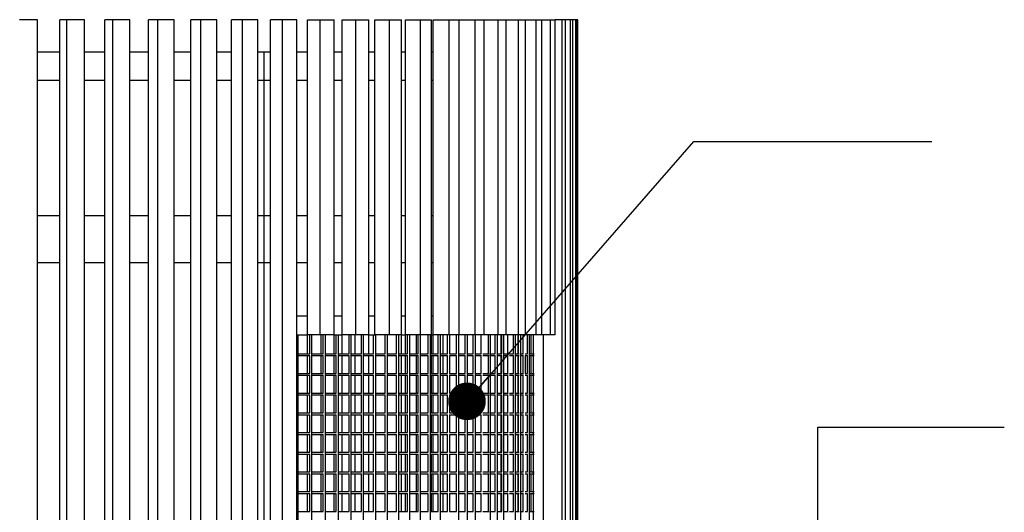
# Model space of a CAD drawing. Units: millimetres. Extents: x 15070 to 152964, y -76895 to 8202.
# Drawn here: x 35724 to 38340, y -70062 to -68753 of the extents above; entities that cross this region are included whole.
import ezdxf

# ---------------------------------------------------------------- set-up
doc = ezdxf.new("R2010")
doc.units = ezdxf.units.MM
doc.header["$LTSCALE"] = 0.5
for name, color, linetype in [('DIM', 10, 'Continuous'), ('DLINE', 1, 'Continuous'), ('DLINE2', 2, 'Continuous')]:
    doc.layers.add(name, color=color, linetype=linetype)
doc.styles.get("Standard").update_dxf_attribs({"font": 'Gulim.ttf'})
doc.dimstyles.new('PT_DIM 100', dxfattribs={"dimscale": 100, "dimtxt": 3, "dimasz": 1, "dimexe": 1, "dimexo": 1, "dimgap": 1, "dimtad": 1, "dimdec": 0, "dimrnd": 5, "dimzin": 0, "dimdsep": 46, "dimtxsty": 'Standard', "dimblk": 'D-DOT', "dimcen": 1, "dimclrd": 1, "dimclre": 1, "dimclrt": 7, "dimazin": 0, "dimtfac": 1.2, "dimtdec": 0, "dimtix": 1, "dimtmove": 2, "dimatfit": 3, "dimldrblk": 'DOT', "dimfxl": 0, "dimtolj": 1, "dimtzin": 0, "dimarcsym": 0})

# ---------------------------------------------------------------- blocks, each defined once
blk = doc.blocks.new('_DOT')
at = {"color": 0, "linetype": 'ByBlock'}
blk.add_line((-0.5, 0), (-1, 0), dxfattribs=at)
at = {"color": 0, "linetype": 'ByBlock', "const_width": 0.5}
blk.add_lwpolyline([(-0.25, 0, 1), (0.25, 0, 1)], format="xyb", close=True, dxfattribs=at)
blk = doc.blocks.new('D-DOT')
at = {"layer": 'DLINE'}
blk.add_line((-1.5, 0), (1.5, 0), dxfattribs=at)
at = {"layer": 'DLINE2', "const_width": 0.55}
blk.add_lwpolyline([(-0.275, 0, 1), (0.275, 0, 1)], format="xyb", close=True, dxfattribs=at)

msp = doc.modelspace()

# ---------------------------------------------------------------- linework, layer by layer
for p, q in [((35771.9, -68752.7), (35724.3, -68752.7)), ((35771.9, -70952.7), (35771.9, -68752.7)), ((35831.3, -70952.4), (35831.3, -68752.7)), ((35849.7, -68752.7), (35831.3, -68752.7)), ((35896.2, -68752.7), (35849.7, -68752.7)), ((35849.7, -70952.7), (35849.7, -68752.7)), ((35896.2, -70952.7), (35896.2, -68752.7)), ((35950.8, -70952.7), (35950.8, -68752.7)), ((35972, -68752.7), (35950.8, -68752.7)), ((36017.3, -68752.7), (35972, -68752.7)), ((35972, -70952.7), (35972, -68752.7)), ((36017.3, -70952.7), (36017.3, -68752.7)), ((36066.9, -70952.7), (36066.9, -68752.7)), ((36091, -68752.7), (36066.9, -68752.7)), ((36134.8, -68752.7), (36091, -68752.7)), ((36091, -70952.7), (36091, -68752.7)), ((36134.8, -70952.7), (36134.8, -68752.7)), ((36179.2, -70952.7), (36179.2, -68752.7)), ((36206, -68752.7), (36179.2, -68752.7)), ((36248.2, -68752.7), (36206, -68752.7)), ((36206, -70952.4), (36206, -68752.7)), ((36248.2, -70952.7), (36248.2, -68752.7)), ((36287.2, -70952.7), (36287.2, -68752.7)), ((36316.6, -68752.7), (36287.2, -68752.7)), ((36357, -68752.7), (36316.6, -68752.7)), ((36316.6, -70952.7), (36316.6, -68752.7)), ((36357, -70952.7), (36357, -68752.7)), ((36390.5, -70952.7), (36390.5, -68752.7)), ((36422.4, -68752.7), (36390.5, -68752.7)), ((36460.9, -68752.7), (36422.4, -68752.7)), ((36422.4, -70952.7), (36422.4, -68752.7)), ((36460.9, -70952.7), (36460.9, -68752.7)), ((36488.7, -68752.7), (36522.9, -68752.7)), ((36488.7, -69590.2), (36488.7, -68752.7)), ((36522.9, -68752.7), (36559.4, -68752.7)), ((36522.9, -69590.2), (36522.9, -68752.7)), ((36559.4, -69590.2), (36559.4, -68752.7)), ((36581.4, -68752.7), (36617.8, -68752.7)), ((36581.4, -69590.2), (36581.4, -68752.7)), ((36617.8, -68752.7), (36652.1, -68752.7)), ((36617.8, -69590.2), (36617.8, -68752.7)), ((36652.1, -69590.2), (36652.1, -68752.7)), ((36668.2, -68752.7), (36706.8, -68752.7)), ((36668.2, -69590.2), (36668.2, -68752.7)), ((36706.8, -68752.7), (36738.6, -68752.7)), ((36706.8, -69590.2), (36706.8, -68752.7)), ((36738.6, -69590.2), (36738.6, -68752.7)), ((36748.9, -68752.7), (36789.3, -68752.7)), ((36748.9, -69590.2), (36748.9, -68752.7)), ((36789.3, -68752.7), (36818.7, -68752.7)), ((36789.3, -69590.2), (36789.3, -68752.7)), ((36818.7, -69590.2), (36818.7, -68752.7)), ((36823, -68752.7), (36865.2, -68752.7)), ((36823, -69590.2), (36823, -68752.7)), ((36865.2, -68752.7), (36892, -68752.7)), ((36865.2, -69590.2), (36865.2, -68752.7)), ((36892, -69590.2), (36892, -68752.7)), ((36892, -68752.7), (36934.1, -68752.7)), ((36934.1, -68752.7), (36958.2, -68752.7)), ((36934.1, -69590.2), (36934.1, -68752.7)), ((36958.2, -69590.2), (36958.2, -68752.7)), ((36958.2, -68752.7), (36995.7, -68752.7)), ((36995.7, -68752.7), (37017, -68752.7)), ((36995.7, -69590.2), (36995.7, -68752.7)), ((37017, -68752.7), (37049.8, -68752.7)), ((37017, -69590.2), (37017, -68752.7)), ((37049.8, -68752.7), (37068.2, -68752.7)), ((37049.8, -69590.2), (37049.8, -68752.7)), ((37068.2, -68752.7), (37096.3, -68752.7)), ((37068.2, -69590.2), (37068.2, -68752.7)), ((37096.3, -68752.7), (37111.7, -68752.7)), ((37096.3, -69590.2), (37096.3, -68752.7)), ((37111.7, -69590.2), (37111.7, -68752.7)), ((37111.7, -68752.7), (37134.8, -68752.7)), ((37134.8, -68752.7), (37147.2, -68752.7)), ((37134.8, -69590.2), (37134.8, -68752.7)), ((37147.2, -69590.2), (37147.2, -68752.7)), ((37165.2, -68752.7), (37147.2, -68752.7)), ((37174.6, -68752.7), (37165.2, -68752.7)), ((37165.2, -70952.7), (37165.2, -68752.7)), ((37187.6, -68752.7), (37174.6, -68752.7)), ((37174.6, -70952.7), (37174.6, -68752.7)), ((37193.8, -68752.7), (37187.6, -68752.7)), ((37187.6, -70952.7), (37187.6, -68752.7)), ((37201.6, -68752.7), (37193.8, -68752.7)), ((37193.8, -70952.7), (37193.8, -68752.7)), ((37204.7, -68752.7), (37201.6, -68752.7)), ((37201.6, -70952.7), (37201.6, -68752.7)), ((37204.7, -70952.7), (37204.7, -68752.7)), ((37207.3, -68752.7), (37204.7, -68752.7)), ((37207.3, -70952.7), (37207.3, -68752.7)), ((35771.9, -68838.2), (35831.3, -68838.2)), ((35896.2, -68838.2), (35950.8, -68838.2)), ((36017.3, -68838.2), (36066.9, -68838.2)), ((36134.8, -68838.2), (36179.2, -68838.2)), ((36248.2, -68838.2), (36287.2, -68838.2)), ((36357, -68838.2), (36373.7, -68838.2)), ((36373.7, -68838.2), (36376.2, -68838.2)), ((36373.7, -70890.2), (36373.7, -68838.2)), ((36376.2, -68838.2), (36390.5, -68838.2)), ((36460.9, -68838.2), (36488.7, -68838.2)), ((36559.4, -68838.2), (36581.4, -68838.2)), ((36652.1, -68838.2), (36668.2, -68838.2)), ((36738.6, -68838.2), (36748.9, -68838.2)), ((36818.7, -68838.2), (36823, -68838.2)), ((35771.9, -68913.2), (35831.3, -68913.2)), ((35896.2, -68913.2), (35950.8, -68913.2)), ((36017.3, -68913.2), (36066.9, -68913.2)), ((36134.8, -68913.2), (36179.2, -68913.2)), ((36248.2, -68913.2), (36287.2, -68913.2)), ((36357, -68913.2), (36390.5, -68913.2)), ((36460.9, -68913.2), (36488.7, -68913.2)), ((36559.4, -68913.2), (36581.4, -68913.2)), ((36652.1, -68913.2), (36668.2, -68913.2)), ((36738.6, -68913.2), (36748.9, -68913.2)), ((36818.7, -68913.2), (36823, -68913.2)), ((35771.9, -69272.9), (35831.3, -69272.9)), ((35896.2, -69272.9), (35950.8, -69272.9)), ((36017.3, -69272.9), (36066.9, -69272.9)), ((36134.8, -69272.9), (36179.2, -69272.9)), ((36248.2, -69272.9), (36287.2, -69272.9)), ((36357, -69272.9), (36390.5, -69272.9)), ((36460.9, -69272.9), (36488.7, -69272.9)), ((36559.4, -69272.9), (36581.4, -69272.9)), ((36652.1, -69272.9), (36668.2, -69272.9)), ((36738.6, -69272.9), (36748.9, -69272.9)), ((36818.7, -69272.9), (36823, -69272.9)), ((35771.9, -69397.9), (35831.3, -69397.9)), ((35896.2, -69397.9), (35950.8, -69397.9)), ((36017.3, -69397.9), (36066.9, -69397.9)), ((36134.8, -69397.9), (36179.2, -69397.9)), ((36248.2, -69397.9), (36287.2, -69397.9)), ((36357, -69397.9), (36390.5, -69397.9)), ((36460.9, -69397.9), (36488.7, -69397.9)), ((36559.4, -69397.9), (36581.4, -69397.9)), ((36652.1, -69397.9), (36668.2, -69397.9)), ((36738.6, -69397.9), (36748.9, -69397.9)), ((36738.6, -69540.2), (36738.6, -69397.9)), ((36818.7, -69397.9), (36823, -69397.9)), ((36488.7, -69540.2), (36460.9, -69540.2)), ((36581.4, -69540.2), (36559.4, -69540.2)), ((36668.2, -69540.2), (36652.1, -69540.2)), ((36748.9, -69540.2), (36738.6, -69540.2)), ((36823, -69540.2), (36818.7, -69540.2)), ((36460.9, -69590.2), (36488.7, -69590.2)), ((36463.4, -69590.2), (36463.4, -70690.2)), ((36522.9, -69590.2), (36488.7, -69590.2)), ((36488.7, -69640.1), (36488.7, -69590.2)), ((36495, -69640.1), (36495, -69590.2)), ((36500, -69590.2), (36500, -70690.2)), ((36559.4, -69590.2), (36522.9, -69590.2)), ((36525.1, -69640.1), (36525.1, -69590.2)), ((36530.6, -69640.1), (36530.6, -69590.2)), ((36535.6, -69590.2), (36535.6, -70690.2)), ((36559.4, -69590.2), (36581.4, -69590.2)), ((36559.4, -69640.1), (36559.4, -69590.2)), ((36565.4, -69640.1), (36565.4, -69590.2)), ((36570.4, -69590.2), (36570.4, -70690.2)), ((36581.4, -69640.1), (36581.4, -69590.2)), ((36617.8, -69590.2), (36581.4, -69590.2)), ((36599.4, -69640.1), (36599.4, -69590.2)), ((36604.4, -69590.2), (36604.4, -70690.2)), ((36615.6, -69640.1), (36615.6, -69590.2)), ((36632.3, -69640.1), (36632.3, -69590.2)), ((36637.3, -69590.2), (36637.3, -70690.2)), ((36652.1, -69590.2), (36668.7, -69590.2)), ((36652.1, -69640.1), (36652.1, -69590.2)), ((36664.4, -69640.1), (36664.4, -69590.2)), ((36706.7, -69590.2), (36668.7, -69590.2)), ((36669.4, -69590.2), (36669.4, -70690.2)), ((36695.5, -69640.1), (36695.5, -69590.2)), ((36700.5, -69590.2), (36700.5, -70690.2)), ((36725.6, -69640.1), (36725.6, -69590.2)), ((36730.6, -69590.2), (36730.6, -70690.2)), ((36738.6, -69590.2), (36748.9, -69590.2)), ((36738.6, -69640.1), (36738.6, -69590.2)), ((36789.3, -69590.2), (36748.9, -69590.2)), ((36748.9, -69640.1), (36748.9, -69590.2)), ((36754.7, -69640.1), (36754.7, -69590.2)), ((36759.7, -69590.2), (36759.7, -70690.2)), ((36778.3, -69640.1), (36778.3, -69590.2)), ((36782.9, -69640.1), (36782.9, -69590.2)), ((36787.9, -69590.2), (36787.9, -70690.2)), ((36809.9, -69640.1), (36809.9, -69590.2)), ((36814.9, -69590.2), (36814.9, -70690.2)), ((36818.7, -69640.1), (36818.7, -69590.2)), ((36819.2, -69590.2), (36823, -69590.2)), ((36865.2, -69590.2), (36823, -69590.2)), ((36823, -69640.1), (36823, -69590.2)), ((36836, -69640.1), (36836, -69590.2)), ((36841, -69590.2), (36841, -70690.2)), ((36849.8, -69640.1), (36849.8, -69590.2)), ((36861, -69640.1), (36861, -69590.2)), ((36866, -69590.2), (36866, -69640.1)), ((36884.9, -69640.1), (36884.9, -69590.2)), ((36889.9, -69590.2), (36889.9, -70690.2)), ((36934.1, -69590.2), (36892, -69590.2)), ((36907.7, -69640.1), (36907.7, -69590.2)), ((36912.7, -69590.2), (36912.7, -70690.2)), ((36914.3, -69640.1), (36914.3, -69590.2)), ((36929.4, -69640.1), (36929.4, -69590.2)), ((36958.2, -69590.2), (36934.1, -69590.2)), ((36934.4, -69590.2), (36934.4, -70690.2)), ((36950, -69640.1), (36950, -69590.2)), ((36995.7, -69590.2), (36958.2, -69590.2)), ((36969.5, -69640.1), (36969.5, -69590.2)), ((36974.5, -69590.2), (36974.5, -70690.2)), ((36987.8, -69640.1), (36987.8, -69590.2)), ((36992.8, -69590.2), (36992.8, -70690.2)), ((37017, -69590.2), (36995.7, -69590.2)), ((37003.3, -69640.1), (37003.3, -69590.2)), ((37005, -69640.1), (37005, -69590.2)), ((37010, -69590.2), (37010, -70690.2)), ((37049.6, -69590.2), (37017, -69590.2)), ((37021, -69640.1), (37021, -69590.2)), ((37035.8, -69640.1), (37035.8, -69590.2)), ((37040.8, -69590.2), (37040.8, -70690.2)), ((37048.7, -69640.1), (37048.7, -69590.2)), ((37049.5, -69640.1), (37049.5, -69590.2)), ((37068.2, -69590.2), (37049.8, -69590.2)), ((37054.5, -69590.2), (37054.5, -70690.2)), ((37062, -69640.1), (37062, -69590.2)), ((37096.3, -69590.2), (37068.2, -69590.2)), ((37073.2, -69640.1), (37073.2, -69590.2)), ((37078.2, -69590.2), (37078.2, -70690.2)), ((37083.3, -69640.1), (37083.3, -69590.2)), ((37088.3, -69590.2), (37088.3, -70690.2)), ((37134.8, -69590.2), (37111.7, -69590.2)), ((37116.1, -70690.2), (37116.1, -69590.2)), ((36463.4, -69640.1), (36495, -69640.1)), ((36463.4, -69645.1), (36495, -69645.1)), ((36488.7, -69692.5), (36488.7, -69645.1)), ((36495, -69692.5), (36495, -69645.1)), ((36500, -69640.1), (36530.6, -69640.1)), ((36500, -69645.1), (36530.6, -69645.1)), ((36525.1, -69692.5), (36525.1, -69645.1)), ((36530.6, -69692.5), (36530.6, -69645.1)), ((36535.6, -69640.1), (36565.4, -69640.1)), ((36535.6, -69645.1), (36565.4, -69645.1)), ((36559.4, -69692.5), (36559.4, -69645.1)), ((36565.4, -69692.5), (36565.4, -69645.1)), ((36570.4, -69640.1), (36599.4, -69640.1)), ((36570.4, -69645.1), (36599.4, -69645.1)), ((36581.4, -69692.5), (36581.4, -69645.1)), ((36599.4, -69692.5), (36599.4, -69645.1)), ((36604.4, -69640.1), (36632.3, -69640.1)), ((36604.4, -69645.1), (36632.3, -69645.1)), ((36615.6, -69692.5), (36615.6, -69645.1)), ((36632.3, -69692.5), (36632.3, -69645.1)), ((36637.3, -69640.1), (36664.4, -69640.1)), ((36637.3, -69645.1), (36664.4, -69645.1)), ((36652.1, -69692.5), (36652.1, -69645.1)), ((36664.4, -69692.5), (36664.4, -69645.1)), ((36669.4, -69640.1), (36695.5, -69640.1)), ((36669.4, -69645.1), (36695.5, -69645.1)), ((36695.5, -69692.5), (36695.5, -69645.1)), ((36700.5, -69640.1), (36725.6, -69640.1)), ((36700.5, -69645.1), (36725.6, -69645.1)), ((36725.6, -69692.5), (36725.6, -69645.1)), ((36730.6, -69640.1), (36754.7, -69640.1)), ((36730.6, -69645.1), (36754.7, -69645.1)), ((36738.6, -69692.5), (36738.6, -69645.1)), ((36748.9, -69692.5), (36748.9, -69645.1)), ((36754.7, -69692.5), (36754.7, -69645.1)), ((36759.7, -69640.1), (36782.9, -69640.1)), ((36759.7, -69645.1), (36782.9, -69645.1)), ((36778.3, -69692.5), (36778.3, -69645.1)), ((36782.9, -69692.5), (36782.9, -69645.1)), ((36787.9, -69640.1), (36809.9, -69640.1)), ((36787.9, -69645.1), (36809.9, -69645.1)), ((36809.9, -69692.5), (36809.9, -69645.1)), ((36814.9, -69640.1), (36836, -69640.1)), ((36814.9, -69645.1), (36836, -69645.1)), ((36818.7, -69692.5), (36818.7, -69645.1)), ((36823, -69692.5), (36823, -69645.1)), ((36836, -69692.5), (36836, -69645.1)), ((36841, -69640.1), (36861, -69640.1)), ((36841, -69645.1), (36861, -69645.1)), ((36849.8, -69692.5), (36849.8, -69645.1)), ((36861, -69692.5), (36861, -69645.1)), ((36866, -69640.1), (36884.9, -69640.1)), ((36866, -69645.1), (36866, -69692.5)), ((36866, -69645.1), (36884.9, -69645.1)), ((36884.9, -69692.5), (36884.9, -69645.1)), ((36889.9, -69640.1), (36907.7, -69640.1)), ((36889.9, -69645.1), (36907.7, -69645.1)), ((36907.7, -69692.5), (36907.7, -69645.1)), ((36912.7, -69640.1), (36929.4, -69640.1)), ((36912.7, -69645.1), (36929.4, -69645.1)), ((36914.3, -69692.5), (36914.3, -69645.1)), ((36929.4, -69692.5), (36929.4, -69645.1)), ((36934.4, -69640.1), (36950.5, -69640.1)), ((36934.4, -69645.1), (36950.5, -69645.1)), ((36950, -69692.5), (36950, -69645.1)), ((36955, -69640.1), (36971.8, -69640.1)), ((36955, -69645.1), (36971.8, -69645.1)), ((36969.5, -69692.5), (36969.5, -69645.1)), ((36974.5, -69640.1), (36987.8, -69640.1)), ((36974.5, -69645.1), (36987.8, -69645.1)), ((36987.8, -69692.5), (36987.8, -69645.1)), ((36992.8, -69640.1), (37005, -69640.1)), ((36992.8, -69645.1), (37005, -69645.1)), ((37003.3, -69692.5), (37003.3, -69645.1)), ((37005, -69692.5), (37005, -69645.1)), ((37010, -69640.1), (37021.8, -69640.1)), ((37010, -69645.1), (37021.8, -69645.1)), ((37021, -69692.5), (37021, -69645.1)), ((37026, -69640.1), (37035.8, -69640.1)), ((37026, -69645.1), (37035.8, -69645.1)), ((37035.8, -69692.5), (37035.8, -69645.1)), ((37040.8, -69640.1), (37051.4, -69640.1)), ((37040.8, -69645.1), (37051.4, -69645.1)), ((37048.7, -69692.5), (37048.7, -69645.1)), ((37049.5, -69692.5), (37049.5, -69645.1)), ((37054.5, -69640.1), (37063.1, -69640.1)), ((37054.5, -69645.1), (37063.1, -69645.1)), ((37062, -69692.5), (37062, -69645.1)), ((37067, -69640.1), (37073.2, -69640.1)), ((37067, -69645.1), (37067, -69692.5)), ((37067, -69645.1), (37073.2, -69645.1)), ((37073.2, -69692.5), (37073.2, -69645.1)), ((37078.2, -69640.1), (37086.3, -69640.1)), ((37078.2, -69645.1), (37086.3, -69645.1)), ((37083.3, -69692.5), (37083.3, -69645.1)), ((37088.3, -69640.1), (37091.3, -69640.1)), ((37088.3, -69645.1), (37091.3, -69645.1)), ((36463.4, -69692.5), (36495, -69692.5)), ((36463.4, -69697.5), (36495, -69697.5)), ((36488.7, -69744.8), (36488.7, -69697.5)), ((36495, -69744.8), (36495, -69697.5)), ((36500, -69692.5), (36530.6, -69692.5)), ((36500, -69697.5), (36530.6, -69697.5)), ((36525.1, -69744.8), (36525.1, -69697.5)), ((36530.6, -69744.8), (36530.6, -69697.5)), ((36535.6, -69692.5), (36565.4, -69692.5)), ((36535.6, -69697.5), (36565.4, -69697.5)), ((36559.4, -69744.8), (36559.4, -69697.5)), ((36565.4, -69744.8), (36565.4, -69697.5)), ((36570.4, -69692.5), (36599.4, -69692.5)), ((36570.4, -69697.5), (36599.4, -69697.5)), ((36581.4, -69744.8), (36581.4, -69697.5)), ((36599.4, -69744.8), (36599.4, -69697.5)), ((36604.4, -69692.5), (36632.3, -69692.5)), ((36604.4, -69697.5), (36632.3, -69697.5)), ((36615.6, -69744.8), (36615.6, -69697.5)), ((36632.3, -69744.8), (36632.3, -69697.5)), ((36637.3, -69692.5), (36664.4, -69692.5)), ((36637.3, -69697.5), (36664.4, -69697.5)), ((36652.1, -69744.8), (36652.1, -69697.5)), ((36664.4, -69744.8), (36664.4, -69697.5)), ((36669.4, -69692.5), (36695.5, -69692.5)), ((36669.4, -69697.5), (36695.5, -69697.5)), ((36695.5, -69744.8), (36695.5, -69697.5)), ((36700.5, -69692.5), (36725.6, -69692.5)), ((36700.5, -69697.5), (36725.6, -69697.5)), ((36725.6, -69744.8), (36725.6, -69697.5)), ((36730.6, -69692.5), (36754.7, -69692.5)), ((36730.6, -69697.5), (36754.7, -69697.5)), ((36738.6, -69744.8), (36738.6, -69697.5)), ((36748.9, -69744.8), (36748.9, -69697.5)), ((36754.7, -69744.8), (36754.7, -69697.5)), ((36759.7, -69692.5), (36782.9, -69692.5)), ((36759.7, -69697.5), (36782.9, -69697.5)), ((36778.3, -69744.8), (36778.3, -69697.5)), ((36782.9, -69744.8), (36782.9, -69697.5)), ((36787.9, -69692.5), (36809.9, -69692.5)), ((36787.9, -69697.5), (36809.9, -69697.5)), ((36809.9, -69744.8), (36809.9, -69697.5)), ((36814.9, -69692.5), (36836, -69692.5)), ((36814.9, -69697.5), (36836, -69697.5)), ((36818.7, -69744.8), (36818.7, -69697.5)), ((36823, -69744.8), (36823, -69697.5)), ((36836, -69744.8), (36836, -69697.5)), ((36841, -69692.5), (36861, -69692.5)), ((36841, -69697.5), (36861, -69697.5)), ((36849.8, -69744.8), (36849.8, -69697.5)), ((36861, -69744.8), (36861, -69697.5)), ((36866, -69692.5), (36884.9, -69692.5)), ((36866, -69697.5), (36866, -69744.8)), ((36866, -69697.5), (36884.9, -69697.5)), ((36884.9, -69744.8), (36884.9, -69697.5)), ((36889.9, -69692.5), (36907.7, -69692.5)), ((36889.9, -69697.5), (36907.7, -69697.5)), ((36907.7, -69744.8), (36907.7, -69697.5)), ((36912.7, -69692.5), (36929.4, -69692.5)), ((36912.7, -69697.5), (36929.4, -69697.5)), ((36914.3, -69744.8), (36914.3, -69697.5)), ((36929.4, -69744.8), (36929.4, -69697.5)), ((36934.4, -69692.5), (36950.5, -69692.5)), ((36934.4, -69697.5), (36950.5, -69697.5)), ((36950, -69744.8), (36950, -69697.5)), ((36955, -69692.5), (36971.8, -69692.5)), ((36955, -69697.5), (36971.8, -69697.5)), ((36969.5, -69744.8), (36969.5, -69697.5)), ((36974.5, -69692.5), (36987.8, -69692.5)), ((36974.5, -69697.5), (36987.8, -69697.5)), ((36987.8, -69744.8), (36987.8, -69697.5)), ((36992.8, -69692.5), (37005, -69692.5)), ((36992.8, -69697.5), (37005, -69697.5)), ((37003.3, -69744.8), (37003.3, -69697.5)), ((37005, -69744.8), (37005, -69697.5)), ((37010, -69692.5), (37021.8, -69692.5)), ((37010, -69697.5), (37021.8, -69697.5)), ((37021, -69744.8), (37021, -69697.5)), ((37026, -69692.5), (37035.8, -69692.5)), ((37026, -69697.5), (37035.8, -69697.5)), ((37035.8, -69744.8), (37035.8, -69697.5)), ((37040.8, -69692.5), (37051.4, -69692.5)), ((37040.8, -69697.5), (37051.4, -69697.5)), ((37048.7, -69744.8), (37048.7, -69697.5)), ((37049.5, -69744.8), (37049.5, -69697.5)), ((37054.5, -69692.5), (37063.1, -69692.5)), ((37054.5, -69697.5), (37063.1, -69697.5)), ((37062, -69744.8), (37062, -69697.5)), ((37067, -69692.5), (37073.2, -69692.5)), ((37067, -69697.5), (37073.2, -69697.5)), ((37073.2, -69744.8), (37073.2, -69697.5)), ((37078.2, -69692.5), (37086.3, -69692.5)), ((37078.2, -69697.5), (37086.3, -69697.5)), ((37083.3, -69744.8), (37083.3, -69697.5)), ((37088.3, -69692.5), (37091.3, -69692.5)), ((37088.3, -69697.5), (37091.3, -69697.5)), ((36463.4, -69744.8), (36495, -69744.8)), ((36463.4, -69749.8), (36495, -69749.8)), ((36488.7, -69797.2), (36488.7, -69749.8)), ((36495, -69797.2), (36495, -69749.8)), ((36500, -69744.8), (36530.6, -69744.8)), ((36500, -69749.8), (36530.6, -69749.8)), ((36525.1, -69797.2), (36525.1, -69749.8)), ((36530.6, -69797.2), (36530.6, -69749.8)), ((36535.6, -69744.8), (36565.4, -69744.8)), ((36535.6, -69749.8), (36565.4, -69749.8)), ((36559.4, -69797.2), (36559.4, -69749.8)), ((36565.4, -69797.2), (36565.4, -69749.8)), ((36570.4, -69744.8), (36599.4, -69744.8)), ((36570.4, -69749.8), (36599.4, -69749.8)), ((36581.4, -69797.2), (36581.4, -69749.8)), ((36599.4, -69797.2), (36599.4, -69749.8)), ((36604.4, -69744.8), (36632.3, -69744.8)), ((36604.4, -69749.8), (36632.3, -69749.8)), ((36615.6, -69797.2), (36615.6, -69749.8)), ((36632.3, -69797.2), (36632.3, -69749.8)), ((36637.3, -69744.8), (36664.4, -69744.8)), ((36637.3, -69749.8), (36664.4, -69749.8)), ((36652.1, -69797.2), (36652.1, -69749.8)), ((36664.4, -69797.2), (36664.4, -69749.8)), ((36669.4, -69744.8), (36695.5, -69744.8)), ((36669.4, -69749.8), (36695.5, -69749.8)), ((36695.5, -69797.2), (36695.5, -69749.8)), ((36700.5, -69744.8), (36725.6, -69744.8)), ((36700.5, -69749.8), (36725.6, -69749.8)), ((36725.6, -69797.2), (36725.6, -69749.8)), ((36730.6, -69744.8), (36754.7, -69744.8)), ((36730.6, -69749.8), (36754.7, -69749.8)), ((36738.6, -69797.2), (36738.6, -69749.8)), ((36748.9, -69797.2), (36748.9, -69749.8)), ((36754.7, -69797.2), (36754.7, -69749.8)), ((36759.7, -69744.8), (36782.9, -69744.8)), ((36759.7, -69749.8), (36782.9, -69749.8)), ((36778.3, -69797.2), (36778.3, -69749.8)), ((36782.9, -69797.2), (36782.9, -69749.8)), ((36787.9, -69744.8), (36809.9, -69744.8)), ((36787.9, -69749.8), (36809.9, -69749.8)), ((36809.9, -69797.2), (36809.9, -69749.8)), ((36814.9, -69744.8), (36836, -69744.8)), ((36814.9, -69749.8), (36836, -69749.8)), ((36818.7, -69797.2), (36818.7, -69749.8)), ((36823, -69797.2), (36823, -69749.8)), ((36836, -69797.2), (36836, -69749.8)), ((36841, -69744.8), (36861, -69744.8)), ((36841, -69749.8), (36861, -69749.8)), ((36849.8, -69797.2), (36849.8, -69749.8)), ((36861, -69797.2), (36861, -69749.8)), ((36866, -69744.8), (36884.9, -69744.8)), ((36866, -69749.8), (36866, -69797.2)), ((36866, -69749.8), (36884.9, -69749.8)), ((36884.9, -69797.2), (36884.9, -69749.8)), ((36889.9, -69744.8), (36907.7, -69744.8)), ((36889.9, -69749.8), (36907.7, -69749.8)), ((36907.7, -69797.2), (36907.7, -69749.8)), ((36912.7, -69744.8), (36929.4, -69744.8)), ((36912.7, -69749.8), (36929.4, -69749.8)), ((36914.3, -69797.2), (36914.3, -69749.8)), ((36929.4, -69797.2), (36929.4, -69749.8)), ((36934.4, -69744.8), (36950.5, -69744.8)), ((36934.4, -69749.8), (36950.5, -69749.8)), ((36950, -69797.2), (36950, -69749.8)), ((36955, -69744.8), (36971.8, -69744.8)), ((36955, -69749.8), (36971.8, -69749.8)), ((36969.5, -69797.2), (36969.5, -69749.8)), ((36974.5, -69744.8), (36987.8, -69744.8)), ((36974.5, -69749.8), (36987.8, -69749.8)), ((36987.8, -69797.2), (36987.8, -69749.8)), ((36992.8, -69744.8), (37005, -69744.8)), ((36992.8, -69749.8), (37005, -69749.8)), ((37003.3, -69797.2), (37003.3, -69749.8)), ((37005, -69797.2), (37005, -69749.8)), ((37010, -69744.8), (37021.8, -69744.8)), ((37010, -69749.8), (37021.8, -69749.8)), ((37021, -69797.2), (37021, -69749.8)), ((37026, -69744.8), (37035.8, -69744.8)), ((37026, -69749.8), (37035.8, -69749.8)), ((37035.8, -69797.2), (37035.8, -69749.8)), ((37040.8, -69744.8), (37051.4, -69744.8)), ((37040.8, -69749.8), (37051.4, -69749.8)), ((37048.7, -69797.2), (37048.7, -69749.8)), ((37049.5, -69797.2), (37049.5, -69749.8)), ((37054.5, -69744.8), (37063.1, -69744.8)), ((37054.5, -69749.8), (37063.1, -69749.8)), ((37062, -69797.2), (37062, -69749.8)), ((37067, -69744.8), (37073.2, -69744.8)), ((37067, -69749.8), (37073.2, -69749.8)), ((37073.2, -69797.2), (37073.2, -69749.8)), ((37078.2, -69744.8), (37086.3, -69744.8)), ((37078.2, -69749.8), (37086.3, -69749.8)), ((37083.3, -69797.2), (37083.3, -69749.8)), ((37088.3, -69744.8), (37091.3, -69744.8)), ((37088.3, -69749.8), (37091.3, -69749.8)), ((36463.4, -69797.2), (36495, -69797.2)), ((36463.4, -69802.2), (36495, -69802.2)), ((36488.7, -69849.6), (36488.7, -69802.2)), ((36495, -69849.6), (36495, -69802.2)), ((36500, -69797.2), (36530.6, -69797.2)), ((36500, -69802.2), (36530.6, -69802.2)), ((36525.1, -69849.6), (36525.1, -69802.2)), ((36530.6, -69849.6), (36530.6, -69802.2)), ((36535.6, -69797.2), (36565.4, -69797.2)), ((36535.6, -69802.2), (36565.4, -69802.2)), ((36559.4, -69849.6), (36559.4, -69802.2)), ((36565.4, -69849.6), (36565.4, -69802.2)), ((36570.4, -69797.2), (36599.4, -69797.2)), ((36570.4, -69802.2), (36599.4, -69802.2)), ((36581.4, -69849.6), (36581.4, -69802.2)), ((36599.4, -69849.6), (36599.4, -69802.2)), ((36604.4, -69797.2), (36632.3, -69797.2)), ((36604.4, -69802.2), (36632.3, -69802.2)), ((36615.6, -69849.6), (36615.6, -69802.2)), ((36632.3, -69849.6), (36632.3, -69802.2)), ((36637.3, -69797.2), (36664.4, -69797.2)), ((36637.3, -69802.2), (36664.4, -69802.2)), ((36652.1, -69849.6), (36652.1, -69802.2)), ((36664.4, -69849.6), (36664.4, -69802.2)), ((36669.4, -69797.2), (36695.5, -69797.2)), ((36669.4, -69802.2), (36695.5, -69802.2)), ((36695.5, -69849.6), (36695.5, -69802.2)), ((36700.5, -69797.2), (36725.6, -69797.2)), ((36700.5, -69802.2), (36725.6, -69802.2)), ((36725.6, -69849.6), (36725.6, -69802.2)), ((36730.6, -69797.2), (36754.7, -69797.2)), ((36730.6, -69802.2), (36754.7, -69802.2)), ((36738.6, -69849.6), (36738.6, -69802.2)), ((36748.9, -69849.6), (36748.9, -69802.2)), ((36754.7, -69849.6), (36754.7, -69802.2)), ((36759.7, -69797.2), (36782.9, -69797.2)), ((36759.7, -69802.2), (36782.9, -69802.2)), ((36778.3, -69849.6), (36778.3, -69802.2)), ((36782.9, -69849.6), (36782.9, -69802.2)), ((36787.9, -69797.2), (36809.9, -69797.2)), ((36787.9, -69802.2), (36809.9, -69802.2)), ((36809.9, -69849.6), (36809.9, -69802.2)), ((36814.9, -69797.2), (36836, -69797.2)), ((36814.9, -69802.2), (36836, -69802.2)), ((36818.7, -69849.6), (36818.7, -69802.2)), ((36823, -69849.6), (36823, -69802.2)), ((36836, -69849.6), (36836, -69802.2)), ((36841, -69797.2), (36861, -69797.2)), ((36841, -69802.2), (36861, -69802.2)), ((36849.8, -69849.6), (36849.8, -69802.2)), ((36861, -69849.6), (36861, -69802.2)), ((36866, -69797.2), (36884.9, -69797.2)), ((36866, -69802.2), (36866, -69849.6)), ((36866, -69802.2), (36884.9, -69802.2)), ((36884.9, -69849.6), (36884.9, -69802.2)), ((36889.9, -69797.2), (36907.7, -69797.2)), ((36889.9, -69802.2), (36907.7, -69802.2)), ((36907.7, -69849.6), (36907.7, -69802.2)), ((36912.7, -69797.2), (36929.4, -69797.2)), ((36912.7, -69802.2), (36929.4, -69802.2)), ((36914.3, -69849.6), (36914.3, -69802.2)), ((36929.4, -69849.6), (36929.4, -69802.2)), ((36934.4, -69797.2), (36950.5, -69797.2)), ((36934.4, -69802.2), (36950.5, -69802.2)), ((36950, -69849.6), (36950, -69802.2)), ((36955, -69797.2), (36971.8, -69797.2)), ((36955, -69802.2), (36971.8, -69802.2)), ((36969.5, -69849.6), (36969.5, -69802.2)), ((36974.5, -69797.2), (36987.8, -69797.2)), ((36974.5, -69802.2), (36987.8, -69802.2)), ((36987.8, -69849.6), (36987.8, -69802.2)), ((36992.8, -69797.2), (37005, -69797.2)), ((36992.8, -69802.2), (37005, -69802.2)), ((37003.3, -69849.6), (37003.3, -69802.2)), ((37005, -69849.6), (37005, -69802.2)), ((37010, -69797.2), (37021.8, -69797.2)), ((37010, -69802.2), (37021.8, -69802.2)), ((37021, -69849.6), (37021, -69802.2)), ((37026, -69797.2), (37035.8, -69797.2)), ((37026, -69802.2), (37035.8, -69802.2)), ((37035.8, -69849.6), (37035.8, -69802.2)), ((37040.8, -69797.2), (37051.4, -69797.2)), ((37040.8, -69802.2), (37051.4, -69802.2)), ((37048.7, -69849.6), (37048.7, -69802.2)), ((37049.5, -69849.6), (37049.5, -69802.2)), ((37054.5, -69797.2), (37063.1, -69797.2)), ((37054.5, -69802.2), (37063.1, -69802.2)), ((37062, -69849.6), (37062, -69802.2)), ((37067, -69797.2), (37073.2, -69797.2)), ((37067, -69802.2), (37073.2, -69802.2)), ((37073.2, -69849.6), (37073.2, -69802.2)), ((37078.2, -69797.2), (37086.3, -69797.2)), ((37078.2, -69802.2), (37086.3, -69802.2)), ((37083.3, -69849.6), (37083.3, -69802.2)), ((37088.3, -69797.2), (37091.3, -69797.2)), ((37088.3, -69802.2), (37091.3, -69802.2)), ((36463.4, -69849.6), (36495, -69849.6)), ((36463.4, -69854.6), (36495, -69854.6)), ((36488.7, -69902), (36488.7, -69854.6)), ((36495, -69902), (36495, -69854.6)), ((36500, -69849.6), (36530.6, -69849.6)), ((36500, -69854.6), (36530.6, -69854.6)), ((36525.1, -69902), (36525.1, -69854.6)), ((36530.6, -69902), (36530.6, -69854.6)), ((36535.6, -69849.6), (36565.4, -69849.6)), ((36535.6, -69854.6), (36565.4, -69854.6)), ((36559.4, -69902), (36559.4, -69854.6)), ((36565.4, -69902), (36565.4, -69854.6)), ((36570.4, -69849.6), (36599.4, -69849.6)), ((36570.4, -69854.6), (36599.4, -69854.6)), ((36581.4, -69902), (36581.4, -69854.6)), ((36599.4, -69902), (36599.4, -69854.6)), ((36604.4, -69849.6), (36632.3, -69849.6)), ((36604.4, -69854.6), (36632.3, -69854.6)), ((36615.6, -69902), (36615.6, -69854.6)), ((36632.3, -69902), (36632.3, -69854.6)), ((36637.3, -69849.6), (36664.4, -69849.6)), ((36637.3, -69854.6), (36664.4, -69854.6)), ((36652.1, -69902), (36652.1, -69854.6)), ((36664.4, -69902), (36664.4, -69854.6)), ((36669.4, -69849.6), (36695.5, -69849.6)), ((36669.4, -69854.6), (36695.5, -69854.6)), ((36695.5, -69902), (36695.5, -69854.6)), ((36700.5, -69849.6), (36725.6, -69849.6)), ((36700.5, -69854.6), (36725.6, -69854.6)), ((36725.6, -69902), (36725.6, -69854.6)), ((36730.6, -69849.6), (36754.7, -69849.6)), ((36730.6, -69854.6), (36754.7, -69854.6)), ((36738.6, -69902), (36738.6, -69854.6)), ((36748.9, -69902), (36748.9, -69854.6)), ((36754.7, -69902), (36754.7, -69854.6)), ((36759.7, -69849.6), (36782.9, -69849.6)), ((36759.7, -69854.6), (36782.9, -69854.6)), ((36778.3, -69902), (36778.3, -69854.6)), ((36782.9, -69902), (36782.9, -69854.6)), ((36787.9, -69849.6), (36809.9, -69849.6)), ((36787.9, -69854.6), (36809.9, -69854.6)), ((36809.9, -69902), (36809.9, -69854.6)), ((36814.9, -69849.6), (36836, -69849.6)), ((36814.9, -69854.6), (36836, -69854.6)), ((36818.7, -69902), (36818.7, -69854.6)), ((36823, -69902), (36823, -69854.6)), ((36836, -69902), (36836, -69854.6)), ((36841, -69849.6), (36861, -69849.6)), ((36841, -69854.6), (36861, -69854.6)), ((36849.8, -69902), (36849.8, -69854.6)), ((36861, -69902), (36861, -69854.6)), ((36866, -69849.6), (36884.9, -69849.6)), ((36866, -69854.6), (36866, -69902)), ((36866, -69854.6), (36884.9, -69854.6)), ((36884.9, -69902), (36884.9, -69854.6)), ((36889.9, -69849.6), (36907.7, -69849.6)), ((36889.9, -69854.6), (36907.7, -69854.6)), ((36907.7, -69902), (36907.7, -69854.6)), ((36912.7, -69849.6), (36929.4, -69849.6)), ((36912.7, -69854.6), (36929.4, -69854.6)), ((36914.3, -69902), (36914.3, -69854.6)), ((36929.4, -69902), (36929.4, -69854.6)), ((36934.4, -69849.6), (36950.5, -69849.6)), ((36934.4, -69854.6), (36950.5, -69854.6)), ((36950, -69902), (36950, -69854.6)), ((36955, -69849.6), (36971.8, -69849.6)), ((36955, -69854.6), (36971.8, -69854.6)), ((36969.5, -69902), (36969.5, -69854.6)), ((36974.5, -69849.6), (36987.8, -69849.6)), ((36974.5, -69854.6), (36987.8, -69854.6)), ((36987.8, -69902), (36987.8, -69854.6)), ((36992.8, -69849.6), (37005, -69849.6)), ((36992.8, -69854.6), (37005, -69854.6)), ((37003.3, -69902), (37003.3, -69854.6)), ((37005, -69902), (37005, -69854.6)), ((37010, -69849.6), (37021.8, -69849.6)), ((37010, -69854.6), (37021.8, -69854.6)), ((37021, -69902), (37021, -69854.6)), ((37026, -69849.6), (37035.8, -69849.6)), ((37026, -69854.6), (37035.8, -69854.6)), ((37035.8, -69902), (37035.8, -69854.6)), ((37040.8, -69849.6), (37051.4, -69849.6)), ((37040.8, -69854.6), (37051.4, -69854.6)), ((37048.7, -69902), (37048.7, -69854.6)), ((37049.5, -69902), (37049.5, -69854.6)), ((37054.5, -69849.6), (37063.1, -69849.6)), ((37054.5, -69854.6), (37063.1, -69854.6)), ((37062, -69902), (37062, -69854.6)), ((37067, -69849.6), (37073.2, -69849.6)), ((37067, -69854.6), (37073.2, -69854.6)), ((37073.2, -69902), (37073.2, -69854.6)), ((37078.2, -69849.6), (37086.3, -69849.6)), ((37078.2, -69854.6), (37086.3, -69854.6)), ((37083.3, -69902), (37083.3, -69854.6)), ((37088.3, -69849.6), (37091.3, -69849.6)), ((37088.3, -69854.6), (37091.3, -69854.6)), ((36463.4, -69902), (36495, -69902)), ((36463.4, -69907), (36495, -69907)), ((36488.7, -69954.4), (36488.7, -69907)), ((36495, -69954.4), (36495, -69907)), ((36500, -69902), (36530.6, -69902)), ((36500, -69907), (36530.6, -69907)), ((36525.1, -69954.4), (36525.1, -69907)), ((36530.6, -69954.4), (36530.6, -69907)), ((36535.6, -69902), (36565.4, -69902)), ((36535.6, -69907), (36565.4, -69907)), ((36559.4, -69954.4), (36559.4, -69907)), ((36565.4, -69954.4), (36565.4, -69907)), ((36570.4, -69902), (36599.4, -69902)), ((36570.4, -69907), (36599.4, -69907)), ((36581.4, -69954.4), (36581.4, -69907)), ((36599.4, -69954.4), (36599.4, -69907)), ((36604.4, -69902), (36632.3, -69902)), ((36604.4, -69907), (36632.3, -69907)), ((36615.6, -69954.4), (36615.6, -69907)), ((36632.3, -69954.4), (36632.3, -69907)), ((36637.3, -69902), (36664.4, -69902)), ((36637.3, -69907), (36664.4, -69907)), ((36652.1, -69954.4), (36652.1, -69907)), ((36664.4, -69954.4), (36664.4, -69907)), ((36669.4, -69902), (36695.5, -69902)), ((36669.4, -69907), (36695.5, -69907)), ((36695.5, -69954.4), (36695.5, -69907)), ((36700.5, -69902), (36725.6, -69902)), ((36700.5, -69907), (36725.6, -69907)), ((36725.6, -69954.4), (36725.6, -69907)), ((36730.6, -69902), (36754.7, -69902)), ((36730.6, -69907), (36754.7, -69907)), ((36738.6, -69954.4), (36738.6, -69907)), ((36748.9, -69954.4), (36748.9, -69907)), ((36754.7, -69954.4), (36754.7, -69907)), ((36759.7, -69902), (36782.9, -69902)), ((36759.7, -69907), (36782.9, -69907)), ((36778.3, -69954.4), (36778.3, -69907)), ((36782.9, -69954.4), (36782.9, -69907)), ((36787.9, -69902), (36809.9, -69902)), ((36787.9, -69907), (36809.9, -69907)), ((36809.9, -69954.4), (36809.9, -69907)), ((36814.9, -69902), (36836, -69902)), ((36814.9, -69907), (36836, -69907)), ((36818.7, -69954.4), (36818.7, -69907)), ((36823, -69954.4), (36823, -69907)), ((36836, -69954.4), (36836, -69907)), ((36841, -69902), (36861, -69902)), ((36841, -69907), (36861, -69907)), ((36849.8, -69954.4), (36849.8, -69907)), ((36861, -69954.4), (36861, -69907)), ((36866, -69902), (36884.9, -69902)), ((36866, -69907), (36866, -69954.4)), ((36866, -69907), (36884.9, -69907)), ((36884.9, -69954.4), (36884.9, -69907)), ((36889.9, -69902), (36907.7, -69902)), ((36889.9, -69907), (36907.7, -69907)), ((36907.7, -69954.4), (36907.7, -69907)), ((36912.7, -69902), (36929.4, -69902)), ((36912.7, -69907), (36929.4, -69907)), ((36914.3, -69954.4), (36914.3, -69907)), ((36929.4, -69954.4), (36929.4, -69907)), ((36934.4, -69902), (36950.5, -69902)), ((36934.4, -69907), (36950.5, -69907)), ((36950, -69954.4), (36950, -69907)), ((36955, -69902), (36971.8, -69902)), ((36955, -69907), (36971.8, -69907)), ((36969.5, -69954.4), (36969.5, -69907)), ((36974.5, -69902), (36987.8, -69902)), ((36974.5, -69907), (36987.8, -69907)), ((36987.8, -69954.4), (36987.8, -69907)), ((36992.8, -69902), (37005, -69902)), ((36992.8, -69907), (37005, -69907)), ((37003.3, -69954.4), (37003.3, -69907)), ((37005, -69954.4), (37005, -69907)), ((37010, -69902), (37021.8, -69902)), ((37010, -69907), (37021.8, -69907)), ((37021, -69954.4), (37021, -69907)), ((37026, -69902), (37035.8, -69902)), ((37026, -69907), (37035.8, -69907)), ((37035.8, -69954.4), (37035.8, -69907)), ((37040.8, -69902), (37051.4, -69902)), ((37040.8, -69907), (37051.4, -69907)), ((37048.7, -69954.4), (37048.7, -69907)), ((37049.5, -69954.4), (37049.5, -69907)), ((37054.5, -69902), (37063.1, -69902)), ((37054.5, -69907), (37063.1, -69907)), ((37062, -69954.4), (37062, -69907)), ((37067, -69902), (37073.2, -69902)), ((37067, -69907), (37073.2, -69907)), ((37073.2, -69954.4), (37073.2, -69907)), ((37078.2, -69902), (37086.3, -69902)), ((37078.2, -69907), (37086.3, -69907)), ((37083.3, -69954.4), (37083.3, -69907)), ((37088.3, -69902), (37091.3, -69902)), ((37088.3, -69907), (37091.3, -69907)), ((36463.4, -69954.4), (36495, -69954.4)), ((36463.4, -69959.4), (36495, -69959.4)), ((36488.7, -70006.7), (36488.7, -69959.4)), ((36495, -70006.7), (36495, -69959.4)), ((36500, -69954.4), (36530.6, -69954.4)), ((36500, -69959.4), (36530.6, -69959.4)), ((36525.1, -70006.7), (36525.1, -69959.4)), ((36530.6, -70006.7), (36530.6, -69959.4)), ((36535.6, -69954.4), (36565.4, -69954.4)), ((36535.6, -69959.4), (36565.4, -69959.4)), ((36559.4, -70006.7), (36559.4, -69959.4)), ((36565.4, -70006.7), (36565.4, -69959.4)), ((36570.4, -69954.4), (36599.4, -69954.4)), ((36570.4, -69959.4), (36599.4, -69959.4)), ((36581.4, -70006.7), (36581.4, -69959.4)), ((36599.4, -70006.7), (36599.4, -69959.4)), ((36604.4, -69954.4), (36632.3, -69954.4)), ((36604.4, -69959.4), (36632.3, -69959.4)), ((36615.6, -70006.7), (36615.6, -69959.4)), ((36632.3, -70006.7), (36632.3, -69959.4)), ((36637.3, -69954.4), (36664.4, -69954.4)), ((36637.3, -69959.4), (36664.4, -69959.4)), ((36652.1, -70006.7), (36652.1, -69959.4)), ((36664.4, -70006.7), (36664.4, -69959.4)), ((36669.4, -69954.4), (36695.5, -69954.4)), ((36669.4, -69959.4), (36695.5, -69959.4)), ((36695.5, -70006.7), (36695.5, -69959.4)), ((36700.5, -69954.4), (36725.6, -69954.4)), ((36700.5, -69959.4), (36725.6, -69959.4)), ((36725.6, -70006.7), (36725.6, -69959.4)), ((36730.6, -69954.4), (36754.7, -69954.4)), ((36730.6, -69959.4), (36754.7, -69959.4)), ((36738.6, -70006.7), (36738.6, -69959.4)), ((36748.9, -70006.7), (36748.9, -69959.4)), ((36754.7, -70006.7), (36754.7, -69959.4)), ((36759.7, -69954.4), (36782.9, -69954.4)), ((36759.7, -69959.4), (36782.9, -69959.4)), ((36778.3, -70006.7), (36778.3, -69959.4)), ((36782.9, -70006.7), (36782.9, -69959.4)), ((36787.9, -69954.4), (36809.9, -69954.4)), ((36787.9, -69959.4), (36809.9, -69959.4)), ((36809.9, -70006.7), (36809.9, -69959.4)), ((36814.9, -69954.4), (36836, -69954.4)), ((36814.9, -69959.4), (36836, -69959.4)), ((36818.7, -70006.7), (36818.7, -69959.4)), ((36823, -70006.7), (36823, -69959.4)), ((36836, -70006.7), (36836, -69959.4)), ((36841, -69954.4), (36861, -69954.4)), ((36841, -69959.4), (36861, -69959.4)), ((36849.8, -70006.7), (36849.8, -69959.4)), ((36861, -70006.7), (36861, -69959.4)), ((36866, -69954.4), (36884.9, -69954.4)), ((36866, -69959.4), (36866, -70006.7)), ((36866, -69959.4), (36884.9, -69959.4)), ((36884.9, -70006.7), (36884.9, -69959.4)), ((36889.9, -69954.4), (36907.7, -69954.4)), ((36889.9, -69959.4), (36907.7, -69959.4)), ((36907.7, -70006.7), (36907.7, -69959.4)), ((36912.7, -69954.4), (36929.4, -69954.4)), ((36912.7, -69959.4), (36929.4, -69959.4)), ((36914.3, -70006.7), (36914.3, -69959.4)), ((36929.4, -70006.7), (36929.4, -69959.4)), ((36934.4, -69954.4), (36950.5, -69954.4)), ((36934.4, -69959.4), (36950.5, -69959.4)), ((36950, -70006.7), (36950, -69959.4)), ((36955, -69954.4), (36971.8, -69954.4)), ((36955, -69959.4), (36971.8, -69959.4)), ((36969.5, -70006.7), (36969.5, -69959.4)), ((36974.5, -69954.4), (36987.8, -69954.4)), ((36974.5, -69959.4), (36987.8, -69959.4)), ((36987.8, -70006.7), (36987.8, -69959.4)), ((36992.8, -69954.4), (37005, -69954.4)), ((36992.8, -69959.4), (37005, -69959.4)), ((37003.3, -70006.7), (37003.3, -69959.4)), ((37005, -70006.7), (37005, -69959.4)), ((37010, -69954.4), (37021.8, -69954.4)), ((37010, -69959.4), (37021.8, -69959.4)), ((37021, -70006.7), (37021, -69959.4)), ((37026, -69954.4), (37035.8, -69954.4)), ((37026, -69959.4), (37035.8, -69959.4)), ((37035.8, -70006.7), (37035.8, -69959.4)), ((37040.8, -69954.4), (37051.4, -69954.4)), ((37040.8, -69959.4), (37051.4, -69959.4)), ((37048.7, -70006.7), (37048.7, -69959.4)), ((37049.5, -70006.7), (37049.5, -69959.4)), ((37054.5, -69954.4), (37063.1, -69954.4)), ((37054.5, -69959.4), (37063.1, -69959.4)), ((37062, -70006.7), (37062, -69959.4)), ((37067, -69954.4), (37073.2, -69954.4)), ((37067, -69959.4), (37073.2, -69959.4)), ((37073.2, -70006.7), (37073.2, -69959.4)), ((37078.2, -69954.4), (37086.3, -69954.4)), ((37078.2, -69959.4), (37086.3, -69959.4)), ((37083.3, -70006.7), (37083.3, -69959.4)), ((37088.3, -69954.4), (37091.3, -69954.4)), ((37088.3, -69959.4), (37091.3, -69959.4)), ((36463.4, -70006.7), (36495, -70006.7)), ((36463.4, -70011.7), (36495, -70011.7)), ((36488.7, -70059.1), (36488.7, -70011.7)), ((36495, -70059.1), (36495, -70011.7)), ((36500, -70006.7), (36530.6, -70006.7)), ((36500, -70011.7), (36530.6, -70011.7)), ((36525.1, -70059.1), (36525.1, -70011.7)), ((36530.6, -70059.1), (36530.6, -70011.7)), ((36535.6, -70006.7), (36565.4, -70006.7)), ((36535.6, -70011.7), (36565.4, -70011.7)), ((36559.4, -70059.1), (36559.4, -70011.7)), ((36565.4, -70059.1), (36565.4, -70011.7)), ((36570.4, -70006.7), (36599.4, -70006.7)), ((36570.4, -70011.7), (36599.4, -70011.7)), ((36581.4, -70059.1), (36581.4, -70011.7)), ((36599.4, -70059.1), (36599.4, -70011.7)), ((36604.4, -70006.7), (36632.3, -70006.7)), ((36604.4, -70011.7), (36632.3, -70011.7)), ((36615.6, -70059.1), (36615.6, -70011.7)), ((36632.3, -70059.1), (36632.3, -70011.7)), ((36637.3, -70006.7), (36664.4, -70006.7)), ((36637.3, -70011.7), (36664.4, -70011.7)), ((36652.1, -70059.1), (36652.1, -70011.7)), ((36664.4, -70059.1), (36664.4, -70011.7)), ((36669.4, -70006.7), (36695.5, -70006.7)), ((36669.4, -70011.7), (36695.5, -70011.7)), ((36695.5, -70059.1), (36695.5, -70011.7)), ((36700.5, -70006.7), (36725.6, -70006.7)), ((36700.5, -70011.7), (36725.6, -70011.7)), ((36725.6, -70059.1), (36725.6, -70011.7)), ((36730.6, -70006.7), (36754.7, -70006.7)), ((36730.6, -70011.7), (36754.7, -70011.7)), ((36738.6, -70059.1), (36738.6, -70011.7)), ((36748.9, -70059.1), (36748.9, -70011.7)), ((36754.7, -70059.1), (36754.7, -70011.7)), ((36759.7, -70006.7), (36782.9, -70006.7)), ((36759.7, -70011.7), (36782.9, -70011.7)), ((36778.3, -70059.1), (36778.3, -70011.7)), ((36782.9, -70059.1), (36782.9, -70011.7)), ((36787.9, -70006.7), (36809.9, -70006.7)), ((36787.9, -70011.7), (36809.9, -70011.7)), ((36809.9, -70059.1), (36809.9, -70011.7)), ((36814.9, -70006.7), (36836, -70006.7)), ((36814.9, -70011.7), (36836, -70011.7)), ((36818.7, -70059.1), (36818.7, -70011.7)), ((36823, -70059.1), (36823, -70011.7)), ((36836, -70059.1), (36836, -70011.7)), ((36841, -70006.7), (36861, -70006.7)), ((36841, -70011.7), (36861, -70011.7)), ((36849.8, -70059.1), (36849.8, -70011.7)), ((36861, -70059.1), (36861, -70011.7)), ((36866, -70006.7), (36884.9, -70006.7)), ((36866, -70011.7), (36866, -70059.1)), ((36866, -70011.7), (36884.9, -70011.7)), ((36884.9, -70059.1), (36884.9, -70011.7)), ((36889.9, -70006.7), (36907.7, -70006.7)), ((36889.9, -70011.7), (36907.7, -70011.7)), ((36907.7, -70059.1), (36907.7, -70011.7)), ((36912.7, -70006.7), (36929.4, -70006.7)), ((36912.7, -70011.7), (36929.4, -70011.7)), ((36914.3, -70059.1), (36914.3, -70011.7)), ((36929.4, -70059.1), (36929.4, -70011.7)), ((36934.4, -70006.7), (36950.5, -70006.7)), ((36934.4, -70011.7), (36950.5, -70011.7)), ((36950, -70059.1), (36950, -70011.7)), ((36955, -70006.7), (36971.8, -70006.7)), ((36955, -70011.7), (36971.8, -70011.7)), ((36969.5, -70059.1), (36969.5, -70011.7)), ((36974.5, -70006.7), (36987.8, -70006.7)), ((36974.5, -70011.7), (36987.8, -70011.7)), ((36987.8, -70059.1), (36987.8, -70011.7)), ((36992.8, -70006.7), (37005, -70006.7)), ((36992.8, -70011.7), (37005, -70011.7)), ((37003.3, -70059.1), (37003.3, -70011.7)), ((37005, -70059.1), (37005, -70011.7)), ((37010, -70006.7), (37021.8, -70006.7)), ((37010, -70011.7), (37021.8, -70011.7)), ((37021, -70059.1), (37021, -70011.7)), ((37026, -70006.7), (37035.8, -70006.7)), ((37026, -70011.7), (37035.8, -70011.7)), ((37035.8, -70059.1), (37035.8, -70011.7)), ((37040.8, -70006.7), (37051.4, -70006.7)), ((37040.8, -70011.7), (37051.4, -70011.7)), ((37048.7, -70059.1), (37048.7, -70011.7)), ((37049.5, -70059.1), (37049.5, -70011.7)), ((37054.5, -70006.7), (37063.1, -70006.7)), ((37054.5, -70011.7), (37063.1, -70011.7)), ((37062, -70059.1), (37062, -70011.7)), ((37067, -70006.7), (37073.2, -70006.7)), ((37067, -70011.7), (37073.2, -70011.7)), ((37073.2, -70059.1), (37073.2, -70011.7)), ((37078.2, -70006.7), (37086.3, -70006.7)), ((37078.2, -70011.7), (37086.3, -70011.7)), ((37083.3, -70059.1), (37083.3, -70011.7)), ((37088.3, -70006.7), (37091.3, -70006.7)), ((37088.3, -70011.7), (37091.3, -70011.7)), ((36463.4, -70059.1), (36495, -70059.1)), ((36500, -70059.1), (36530.6, -70059.1)), ((36535.6, -70059.1), (36565.4, -70059.1)), ((36570.4, -70059.1), (36599.4, -70059.1)), ((36604.4, -70059.1), (36632.3, -70059.1)), ((36637.3, -70059.1), (36664.4, -70059.1)), ((36669.4, -70059.1), (36695.5, -70059.1)), ((36700.5, -70059.1), (36725.6, -70059.1)), ((36730.6, -70059.1), (36754.7, -70059.1)), ((36759.7, -70059.1), (36782.9, -70059.1)), ((36787.9, -70059.1), (36809.9, -70059.1)), ((36814.9, -70059.1), (36836, -70059.1)), ((36841, -70059.1), (36861, -70059.1)), ((36866, -70059.1), (36884.9, -70059.1)), ((36889.9, -70059.1), (36907.7, -70059.1)), ((36912.7, -70059.1), (36929.4, -70059.1)), ((36934.4, -70059.1), (36950.5, -70059.1)), ((36955, -70059.1), (36971.8, -70059.1)), ((36974.5, -70059.1), (36987.8, -70059.1)), ((36992.8, -70059.1), (37005, -70059.1)), ((37010, -70059.1), (37021.8, -70059.1)), ((37026, -70059.1), (37035.8, -70059.1)), ((37040.8, -70059.1), (37051.4, -70059.1)), ((37054.5, -70059.1), (37063.1, -70059.1)), ((37067, -70059.1), (37073.2, -70059.1)), ((37078.2, -70059.1), (37086.3, -70059.1)), ((37088.3, -70059.1), (37091.3, -70059.1))]:
    msp.add_line(p, q)
for points in [[(36652.1, -69590.2), (36640.7, -69590.2), (36629.3, -69590.2), (36617.8, -69590.2)], [(36738.6, -69590.2), (36728, -69590.2), (36717.4, -69590.2), (36706.8, -69590.2)], [(36818.7, -69590.2), (36809, -69590.2), (36799.4, -69590.2), (36789.7, -69590.2)], [(36892, -69590.2), (36883.2, -69590.2), (36874.4, -69590.2), (36865.5, -69590.2)], [(37111.7, -69590.2), (37106.6, -69590.2), (37101.4, -69590.2), (37096.3, -69590.2)], [(37147.2, -69590.2), (37143.1, -69590.2), (37139, -69590.2), (37135, -69590.2)]]:
    msp.add_open_spline(points, degree=3)

# ---------------------------------------------------------------- leaders
at = {"layer": 'DIM'}
for points in [[(36912.7, -69766.8), (37514.9, -69076.3), (38147.2, -69076.3)], [(37844.8, -72620.9), (37844.8, -69835.1), (38340, -69835.1)]]:
    msp.add_leader(points, dimstyle='PT_DIM 100', override={"dimgap": 1, "dimtad": 0}, dxfattribs=at)

doc.saveas('drawing.dxf')
